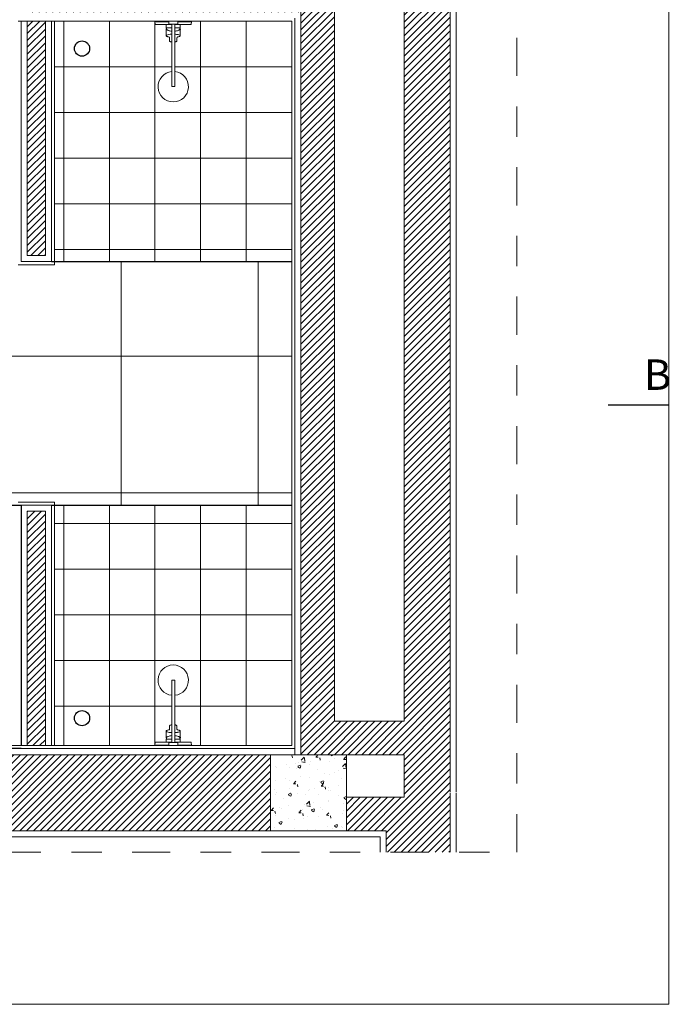
# Model space of a CAD drawing. Units: millimetres. Extents: x 1456.7 to 1499, y 1024.2 to 1042.9.
# Drawn here: x 1479.2 to 1481.3, y 1032.8 to 1036 of the extents above; entities that cross this region are included whole.
import ezdxf

# ---------------------------------------------------------------- set-up
doc = ezdxf.new("R2010")
doc.units = ezdxf.units.MM
doc.linetypes.add('DASHDOT2', pattern=[0.5, 0.25, -0.125, 0, -0.125])
doc.layers.add('ARQ.00.AUX', color=6, linetype='Continuous', lineweight=0, plot=False)
for name, color, linetype, lineweight in [('ARQ.00.CORTE', 7, 'Continuous', 0), ('ARQ.00.EXISTE PAREDE', 7, 'Continuous', 0), ('ARQ.00.EXISTE PILARES', 72, 'Continuous', 0), ('ARQ.00.PAREDES', 7, 'Continuous', 0), ('ARQ.00.SANIT', 137, 'Continuous', 0), ('ARQ.00.TRAMA', 252, 'Continuous', 0), ('ARQ.00.TRAMA CERAMICO', 8, 'Continuous', 0)]:
    doc.layers.add(name, color=color, linetype=linetype, lineweight=lineweight)
doc.layers.add('ARQ.00.LINHA DE CORTE', color=1, linetype='Continuous')
doc.layers.add('ARQ.00.SANITARIOS', color=8, linetype='Continuous')
doc.styles.add('ROMANC', font='arial.ttf')

msp = doc.modelspace()

# ---------------------------------------------------------------- hatches: boundary and pattern name
at = {"layer": 'ARQ.00.TRAMA', "lineweight": 0}
h = msp.add_hatch(dxfattribs=at)
h.set_pattern_fill('ANSI31', color=256, scale=0.005, style=0)
h.set_pattern_definition([(45, (1488.496502, 1210.481838), (-0.0112253202, 0.0112253202), [])])
h.paths.add_polyline_path([(1480.5803, 1038.7489), (1480.4296, 1038.7489), (1480.4296, 1038.6814), (1480.0896, 1038.6814), (1480.0896, 1038.5814), (1480.3396, 1038.5814), (1480.3396, 1038.5714), (1480.4296, 1038.5714), (1480.4296, 1033.6914), (1480.1996, 1033.6914), (1480.1996, 1038.3314), (1480.0896, 1038.3314), (1480.0896, 1036.1314), (1479.1896, 1036.1314), (1479.1896, 1036.0214), (1480.0896, 1036.0214), (1480.0896, 1033.5814), (1480.2396, 1033.5814), (1480.4296, 1033.5814), (1480.4296, 1033.4414), (1480.2396, 1033.4414), (1480.2396, 1033.3314), (1480.3703, 1033.3314), (1480.3703, 1033.2614), (1480.5803, 1033.2614), (1480.5803, 1033.4564)])
h.paths.add_polyline_path([(1477.0896, 1034.9714), (1476.8396, 1034.9714), (1476.8396, 1033.5814), (1476.9496, 1033.5814), (1476.9496, 1034.8714), (1476.9796, 1034.8714), (1476.9796, 1033.5814), (1477.0896, 1033.5814)])
h.paths.add_polyline_path([(1479.9896, 1033.5814), (1477.0896, 1033.5814), (1477.0896, 1033.3314), (1479.9896, 1033.3314)])
h.paths.add_polyline_path([(1476.9496, 1033.3314), (1476.8396, 1033.3314), (1476.8396, 1033.2614), (1476.9496, 1033.2614)])
h.paths.add_polyline_path([(1477.0896, 1033.3314), (1476.9796, 1033.3314), (1476.9796, 1033.2614), (1477.0896, 1033.2614)])
h.paths.add_polyline_path([(1478.2496, 1036.1314), (1477.0896, 1036.1314), (1477.0896, 1036.9814), (1476.8396, 1036.9814), (1476.8396, 1036.0214), (1477.1096, 1036.0214), (1478.2496, 1036.0214)])
h.paths.add_polyline_path([(1476.9796, 1036.1314), (1476.9496, 1036.1314), (1476.9496, 1036.8714), (1476.9796, 1036.8714)], flags=16)
h.paths.add_polyline_path([(1477.0896, 1038.9814), (1476.8396, 1038.9814), (1476.8396, 1038.5814), (1476.9496, 1038.5814), (1476.9496, 1038.8714), (1476.9796, 1038.8714), (1476.9796, 1038.5814), (1477.0896, 1038.5814)])
h.paths.add_polyline_path([(1477.0896, 1038.3314), (1476.9796, 1038.3314), (1476.9796, 1038.1314), (1476.9496, 1038.1314), (1476.9496, 1038.3314), (1476.8396, 1038.3314), (1476.8396, 1038.0214), (1477.0896, 1038.0214)])
h.paths.add_polyline_path([(1480.4296, 1039.7589), (1480.5799, 1039.7589), (1480.58, 1040.9614), (1480.4296, 1040.9614), (1480.4296, 1040.8914), (1477.0896, 1040.8914), (1477.0896, 1040.9614), (1476.9796, 1040.9614), (1476.9796, 1040.1314), (1476.9496, 1040.1314), (1476.9496, 1040.9614), (1476.8396, 1040.9614), (1476.8396, 1040.0214), (1477.0896, 1040.0214), (1477.0896, 1040.7714), (1480.4296, 1040.7714)])
h = msp.add_hatch(dxfattribs=at)
h.set_pattern_fill('ANSI31', color=256, scale=0.005, style=0)
h.set_pattern_definition([(45, (-11.509676, -2.862225), (-0.01122532015, 0.01122532015), [])])
h.paths.add_polyline_path([(1479.2496, 1034.3814), (1479.1896, 1034.3814), (1479.1896, 1033.6114), (1479.2496, 1033.6114)])
h.paths.add_polyline_path([(1479.2496, 1035.9914), (1479.1896, 1035.9914), (1479.1896, 1035.2214), (1479.2496, 1035.2214)])
at = {"layer": 'ARQ.00.TRAMA'}
h = msp.add_hatch(dxfattribs=at)
h.set_pattern_fill('AR-CONC', color=256, scale=0.0005, style=0)
h.set_pattern_definition([(50, (-11.50968, -2.862225), (0.0910923345, -0.0079695428), [0.009525, -0.104775]), (355, (-11.50968, -2.862225), (-0.017621413, 0.0955283214), [0.00762, -0.08382]), (100.451, (-11.502085, -2.86289), (0.073471251, 0.087558344), [0.008095, -0.089045]), (46.1842, (-11.50968, -2.83683), (0.1355395204, -0.021021164), [0.0142875, -0.1571625]), (96.6356, (-11.49838, -2.83858), (0.118702117, 0.123712778), [0.0121425, -0.1335675]), (351.184, (-11.50968, -2.83683), (0.118702303, 0.123712559), [0.01143, -0.12573]), (21, (-11.49698, -2.843175), (0.07580744, -0.0511327593), [0.009525, -0.104775]), (326, (-11.49698, -2.843175), (0.030901014, 0.092093983), [0.00762, -0.08382]), (71.4514, (-11.49066, -2.84744), (0.1067082454, 0.040961429), [0.008095, -0.089045]), (37.5, (-11.509676, -2.862225), (0.0015443016, 0.04227751944), [0, -0.082804, 0, -0.08509, 0, -0.0841375]), (7.5, (-11.509676, -2.862225), (0.0334098313, 0.0500902874), [0, -0.048514, 0, -0.080899, 0, -0.0320675]), (327.5, (-11.537997, -2.862225), (0.0677952976, -0.002864372), [0, -0.03175, 0, -0.09906, 0, -0.131445]), (317.5, (-11.5507, -2.862225), (0.0740645907, 0.0127132455), [0, -0.041275, 0, -0.065786, 0, -0.093345])])
h.paths.add_polyline_path([(1480.2396, 1033.5814), (1479.9896, 1033.5814), (1479.9896, 1033.3314), (1480.2396, 1033.3314)])

# ---------------------------------------------------------------- linework, layer by layer
at = {"layer": 'ARQ.00.AUX'}
msp.add_lwpolyline([(1481.3, 1041.4614), (1476.0596, 1041.4614), (1476.0596, 1032.7614), (1481.3, 1032.7614)], close=True, dxfattribs=at)
at = {"layer": 'ARQ.00.CORTE', "linetype": 'DASHDOT2', "ltscale": 0.5}
msp.add_lwpolyline([(1480.8, 1040.9614), (1476.5596, 1040.9614), (1476.5596, 1033.2614), (1480.8, 1033.2614), (1480.8, 1040.9614)], dxfattribs=at)
at = {"layer": 'ARQ.00.EXISTE PAREDE'}
for p, q in [((1480.5803, 1033.4564), (1480.5803, 1033.2614)), ((1480.6003, 1033.4564), (1480.6003, 1033.2614)), ((1480.3703, 1033.2614), (1480.3703, 1033.3314)), ((1480.3503, 1033.2614), (1480.3503, 1033.3114))]:
    msp.add_line(p, q, dxfattribs=at)
at = {"layer": 'ARQ.00.EXISTE PILARES'}
msp.add_lwpolyline([(1480.2396, 1033.5514), (1480.2396, 1033.5814), (1479.9896, 1033.5814), (1479.9896, 1033.5514)], dxfattribs=at)
msp.add_lwpolyline([(1480.2396, 1033.5814), (1479.9896, 1033.5814), (1479.9896, 1033.3314), (1480.2396, 1033.3314)], close=True, dxfattribs=at)
at = {"layer": 'ARQ.00.LINHA DE CORTE', "color": 1}
msp.add_line((1481.3, 1034.7303), (1481.1, 1034.7303), dxfattribs=at)
at = {"layer": 'ARQ.00.PAREDES'}
for p, q in [((1480.6003, 1038.7689), (1480.6003, 1033.4599)), ((1480.5803, 1038.7489), (1480.5803, 1033.4599)), ((1480.4296, 1038.5714), (1480.4296, 1033.6914)), ((1480.1996, 1038.3314), (1480.1996, 1033.6914)), ((1480.0896, 1036.0214), (1480.0896, 1033.5814)), ((1479.1596, 1035.9914), (1480.0596, 1035.9914)), ((1479.1696, 1035.2014), (1479.1696, 1035.9914)), ((1479.1896, 1035.2214), (1479.1896, 1035.9914)), ((1479.2496, 1035.2214), (1479.2496, 1035.9914)), ((1479.2696, 1035.2014), (1479.2696, 1035.9914)), ((1479.2796, 1035.1914), (1479.2796, 1035.9914)), ((1480.0596, 1035.9914), (1480.0596, 1033.6114)), ((1480.0696, 1036.0014), (1480.0696, 1033.5814)), ((1479.2696, 1035.2014), (1479.1696, 1035.2014)), ((1479.2496, 1035.2214), (1479.1896, 1035.2214)), ((1479.2796, 1035.1914), (1479.1596, 1035.1914)), ((1479.2796, 1034.4114), (1479.1596, 1034.4114)), ((1479.1696, 1034.4014), (1479.1696, 1033.6114)), ((1479.2696, 1034.4014), (1479.1696, 1034.4014)), ((1479.2696, 1034.4014), (1479.2696, 1033.6114)), ((1479.2796, 1034.4114), (1479.2796, 1033.6114)), ((1479.1896, 1034.3814), (1479.1896, 1033.6114)), ((1479.2496, 1034.3814), (1479.1896, 1034.3814)), ((1479.2496, 1034.3814), (1479.2496, 1033.6114)), ((1480.4296, 1033.6914), (1480.1996, 1033.6914)), ((1480.4296, 1033.6914), (1480.1996, 1033.6914)), ((1477.1096, 1033.6014), (1480.0696, 1033.6014)), ((1477.1096, 1033.6014), (1480.0696, 1033.6014)), ((1477.1196, 1033.6114), (1480.0596, 1033.6114)), ((1477.0896, 1033.5814), (1480.0896, 1033.5814)), ((1480.4296, 1033.5814), (1480.2396, 1033.5814)), ((1480.4296, 1033.5814), (1480.2396, 1033.5814)), ((1480.4296, 1033.5814), (1480.4296, 1033.5514)), ((1480.4296, 1033.5814), (1480.4296, 1033.5514)), ((1480.4296, 1033.5814), (1480.4296, 1033.5514)), ((1480.4296, 1033.5814), (1480.4296, 1033.4599)), ((1480.4296, 1033.5814), (1480.4296, 1033.4599)), ((1480.4296, 1033.5814), (1480.4296, 1033.4414)), ((1480.2396, 1033.4414), (1480.4296, 1033.4414)), ((1477.0896, 1033.3314), (1480.3703, 1033.3314)), ((1477.1096, 1033.3114), (1480.3503, 1033.3114))]:
    msp.add_line(p, q, dxfattribs=at)
at = {"layer": 'ARQ.00.SANIT'}
for p, q in [((1479.6546, 1035.9898), (1479.6106, 1035.9898)), ((1479.6466, 1035.9803), (1479.6646, 1035.9803)), ((1479.6846, 1035.9914), (1479.6546, 1035.9914)), ((1479.6546, 1035.9914), (1479.6546, 1035.9814)), ((1479.6846, 1035.9914), (1479.6546, 1035.9914)), ((1479.6546, 1035.9914), (1479.6546, 1035.9814)), ((1479.6546, 1035.9814), (1479.6846, 1035.9814)), ((1479.6546, 1035.9814), (1479.6846, 1035.9814)), ((1479.6746, 1035.9803), (1479.6926, 1035.9803)), ((1479.6846, 1035.9914), (1479.6846, 1035.9814)), ((1479.6846, 1035.9914), (1479.6846, 1035.9814)), ((1479.7286, 1035.9898), (1479.6846, 1035.9898)), ((1479.6466, 1035.9669), (1479.6466, 1035.9668)), ((1479.6476, 1035.9698), (1479.6646, 1035.9698)), ((1479.6746, 1035.9698), (1479.6915, 1035.9698)), ((1479.6926, 1035.9668), (1479.6925, 1035.9669)), ((1479.6466, 1033.6359), (1479.6466, 1033.6358)), ((1479.6646, 1033.6224), (1479.6466, 1033.6224)), ((1479.6646, 1033.6329), (1479.6476, 1033.6329)), ((1479.6846, 1033.6214), (1479.6546, 1033.6214)), ((1479.6546, 1033.6114), (1479.6546, 1033.6214)), ((1479.6846, 1033.6214), (1479.6546, 1033.6214)), ((1479.6546, 1033.6114), (1479.6546, 1033.6214)), ((1479.6915, 1033.6329), (1479.6746, 1033.6329)), ((1479.6926, 1033.6224), (1479.6746, 1033.6224)), ((1479.6846, 1033.6114), (1479.6846, 1033.6214)), ((1479.6846, 1033.6114), (1479.6846, 1033.6214)), ((1479.6925, 1033.6358), (1479.6926, 1033.6359)), ((1479.6106, 1033.6129), (1479.6546, 1033.6129)), ((1479.6546, 1033.6114), (1479.6846, 1033.6114)), ((1479.6546, 1033.6114), (1479.6846, 1033.6114)), ((1479.6846, 1033.6129), (1479.7286, 1033.6129))]:
    msp.add_line(p, q, dxfattribs=at)
for points in [[(1479.6546, 1035.9914), (1479.6106, 1035.9914), (1479.6106, 1035.9898), (1479.6096, 1035.9898), (1479.6103, 1035.9813, 0.40873), (1479.6114, 1035.9803), (1479.6466, 1035.9803), (1479.6466, 1035.9708, 0.414295), (1479.6476, 1035.9698), (1479.6476, 1035.9698, 0.047636), (1479.648, 1035.9669), (1479.6466, 1035.9669, 0.398679), (1479.6461, 1035.9663, 0.008956), (1479.6464, 1035.9552, -0.008069), (1479.6465, 1035.944, 0.159722), (1479.6469, 1035.9428, 0.124097), (1479.6486, 1035.9415, -0.010638), (1479.6519, 1035.9403, 0.022522), (1479.656, 1035.9393, -0.322785), (1479.6576, 1035.9373), (1479.6576, 1035.9262, 0.267592), (1479.6583, 1035.9249, 0.096922), (1479.6605, 1035.924, 0.027161), (1479.6646, 1035.9233)], [(1479.6746, 1035.9233, 0.027161), (1479.6787, 1035.924, 0.096922), (1479.6808, 1035.9249, 0.267592), (1479.6816, 1035.9262), (1479.6816, 1035.9373, -0.322785), (1479.6831, 1035.9393, 0.022522), (1479.6873, 1035.9403, -0.010638), (1479.6905, 1035.9415, 0.124097), (1479.6923, 1035.9428, 0.159722), (1479.6927, 1035.944, -0.008069), (1479.6927, 1035.9552, 0.008956), (1479.6931, 1035.9663, 0.398679), (1479.6925, 1035.9669), (1479.6912, 1035.9669, 0.047636), (1479.6915, 1035.9698), (1479.6916, 1035.9698, 0.414295), (1479.6926, 1035.9708), (1479.6926, 1035.9803), (1479.7278, 1035.9803, 0.40873), (1479.7288, 1035.9813), (1479.7296, 1035.9898), (1479.7286, 1035.9898), (1479.7286, 1035.9914), (1479.6846, 1035.9914)], [(1479.6646, 1033.6795, 0.027161), (1479.6605, 1033.6788, 0.096922), (1479.6583, 1033.6778, 0.267592), (1479.6576, 1033.6765), (1479.6576, 1033.6654, -0.322785), (1479.656, 1033.6634, 0.022522), (1479.6519, 1033.6625, -0.010638), (1479.6486, 1033.6613, 0.124097), (1479.6469, 1033.6599, 0.159722), (1479.6465, 1033.6587, -0.008069), (1479.6464, 1033.6476, 0.008956), (1479.6461, 1033.6364, 0.398679), (1479.6466, 1033.6358), (1479.648, 1033.6358, 0.047636), (1479.6476, 1033.6329), (1479.6476, 1033.6329, 0.414295), (1479.6466, 1033.6319), (1479.6466, 1033.6224), (1479.6114, 1033.6224, 0.40873), (1479.6103, 1033.6215), (1479.6096, 1033.6129), (1479.6106, 1033.6129), (1479.6106, 1033.6114), (1479.6546, 1033.6114)], [(1479.6846, 1033.6114), (1479.7286, 1033.6114), (1479.7286, 1033.6129), (1479.7296, 1033.6129), (1479.7288, 1033.6215, 0.40873), (1479.7278, 1033.6224), (1479.6926, 1033.6224), (1479.6926, 1033.6319, 0.414295), (1479.6916, 1033.6329), (1479.6915, 1033.6329, 0.047636), (1479.6912, 1033.6358), (1479.6925, 1033.6358, 0.398679), (1479.6931, 1033.6364, 0.008956), (1479.6927, 1033.6476, -0.008069), (1479.6927, 1033.6587, 0.159722), (1479.6923, 1033.6599, 0.124097), (1479.6905, 1033.6613, -0.010638), (1479.6873, 1033.6625, 0.022522), (1479.6831, 1033.6634, -0.322785), (1479.6816, 1033.6654), (1479.6816, 1033.6765, 0.267592), (1479.6808, 1033.6778, 0.096922), (1479.6787, 1033.6788, 0.027161), (1479.6746, 1033.6795)]]:
    msp.add_lwpolyline(points, format="xyb", dxfattribs=at)
for points in [[(1479.6646, 1035.9814), (1479.6646, 1035.7764), (1479.6746, 1035.7764), (1479.6746, 1035.9814)], [(1479.6746, 1033.6214), (1479.6746, 1033.8264), (1479.6646, 1033.8264), (1479.6646, 1033.6214)]]:
    msp.add_lwpolyline(points, dxfattribs=at)
for centre, radius, start, end in [((1479.6492, 1035.9431), 0.00289, 109.8999, 160.939), ((1479.6503, 1035.9671), 0.00376, 184.6544, 218.8029), ((1479.654, 1035.97), 0.00841, 218.6047, 238.9594), ((1479.667, 1035.9699), 0.0193, 188.882, 200.1535), ((1479.6601, 1035.9165), 0.0316, 98.5226, 112.115), ((1479.6596, 1035.9789), 0.019, 238.3583, 250.3275), ((1479.6691, 1036.01), 0.0514, 252.0523, 264.9993), ((1479.6689, 1035.8606), 0.0882, 92.8304, 98.7982), ((1479.6704, 1036.0078), 0.0492, 274.8297, 288.369), ((1479.6704, 1035.8656), 0.0832, 79.237, 87.1485), ((1479.6796, 1035.9789), 0.019, 289.6725, 301.6417), ((1479.6814, 1035.9242), 0.0236, 66.2829, 78.9114), ((1479.6852, 1035.97), 0.00841, 301.0406, 321.3953), ((1479.6721, 1035.9699), 0.0193, 339.8466, 351.1147), ((1479.6899, 1035.9431), 0.00289, 19.061, 70.1001), ((1479.6888, 1035.9671), 0.00376, 321.1971, 355.3456), ((1479.6696, 1035.7764), 0.05, 95.7392, 84.2608), ((1479.6696, 1033.8264), 0.05, 275.7392, 264.2608), ((1479.6492, 1033.6597), 0.00289, 199.061, 250.1001), ((1479.6577, 1033.6786), 0.0236, 246.2829, 258.9114), ((1479.6687, 1033.7371), 0.0832, 259.237, 267.1485), ((1479.6702, 1033.7421), 0.0882, 272.8304, 278.7982), ((1479.679, 1033.6862), 0.0316, 278.5226, 292.115), ((1479.6899, 1033.6597), 0.00289, 289.8999, 340.939), ((1479.6503, 1033.6356), 0.00376, 141.1971, 175.3456), ((1479.654, 1033.6328), 0.00841, 121.0406, 141.3953), ((1479.667, 1033.6328), 0.0193, 159.8466, 171.1147), ((1479.6596, 1033.6238), 0.019, 109.6725, 121.6417), ((1479.6687, 1033.595), 0.0492, 94.8297, 108.369), ((1479.6701, 1033.5927), 0.0514, 72.0523, 84.9993), ((1479.6796, 1033.6238), 0.019, 58.3583, 70.3275), ((1479.6852, 1033.6328), 0.00841, 38.6047, 58.9594), ((1479.6721, 1033.6328), 0.0193, 8.882, 20.1535), ((1479.6888, 1033.6356), 0.00376, 4.6544, 38.8029)]:
    msp.add_arc(centre, radius, start, end, dxfattribs=at)
at = {"layer": 'ARQ.00.SANITARIOS'}
for p, q in [((1479.2696, 1035.2014), (1480.0596, 1035.2014)), ((1479.2696, 1034.4014), (1480.0596, 1034.4014))]:
    msp.add_line(p, q, dxfattribs=at)
for points in [[(1477.9096, 1033.6114), (1477.9096, 1034.4014), (1479.1696, 1034.4014), (1479.1696, 1033.6114)], [(1479.1696, 1033.6014), (1477.9096, 1033.6014)]]:
    msp.add_lwpolyline(points, dxfattribs=at)
for centre in [(1479.3696, 1035.9014), (1479.3696, 1033.7014), (1479.3696, 1033.7014)]:
    msp.add_circle(centre, 0.025, dxfattribs=at)
at = {"layer": 'ARQ.00.TRAMA CERAMICO', "color": 49, "true_color": 0x474747}
for p, q in [((1479.3096, 1035.2014), (1479.3096, 1035.9914)), ((1479.4596, 1035.2014), (1479.4596, 1035.9914)), ((1479.6096, 1035.2014), (1479.6096, 1035.9914)), ((1479.7596, 1035.2014), (1479.7596, 1035.9914)), ((1479.9096, 1035.2014), (1479.9096, 1035.9914)), ((1479.6646, 1035.8414), (1479.2796, 1035.8414)), ((1480.0596, 1035.8414), (1479.6746, 1035.8414)), ((1480.0596, 1035.6914), (1479.2796, 1035.6914)), ((1480.0596, 1035.5414), (1479.2796, 1035.5414)), ((1480.0596, 1035.3914), (1479.2796, 1035.3914)), ((1480.0596, 1035.2414), (1479.2796, 1035.2414)), ((1479.4989, 1035.2014), (1479.4989, 1034.4014)), ((1479.9489, 1035.2014), (1479.9489, 1034.4014)), ((1480.0596, 1034.8914), (1477.9096, 1034.8914)), ((1480.0596, 1034.4414), (1477.9096, 1034.4414)), ((1479.3096, 1033.6114), (1479.3096, 1034.4014)), ((1479.4596, 1033.6114), (1479.4596, 1034.4014)), ((1479.6096, 1033.6114), (1479.6096, 1034.4014)), ((1479.7596, 1033.6114), (1479.7596, 1034.4014)), ((1479.9096, 1033.6114), (1479.9096, 1034.4014)), ((1480.0596, 1034.3414), (1479.2796, 1034.3414)), ((1480.0596, 1034.1914), (1479.2796, 1034.1914)), ((1480.0596, 1034.0414), (1479.2796, 1034.0414)), ((1480.0596, 1033.8914), (1479.2796, 1033.8914)), ((1479.6646, 1033.7414), (1479.2796, 1033.7414)), ((1480.0596, 1033.7414), (1479.6746, 1033.7414))]:
    msp.add_line(p, q, dxfattribs=at)

# ---------------------------------------------------------------- texts
at = {"layer": 'ARQ.00.LINHA DE CORTE', "color": 1, "insert": (1481.2177, 1034.7489), "char_height": 0.1, "width": 1.5, "attachment_point": 7, "style": 'ROMANC'}
msp.add_mtext('B', dxfattribs=at)

doc.saveas('drawing.dxf')
